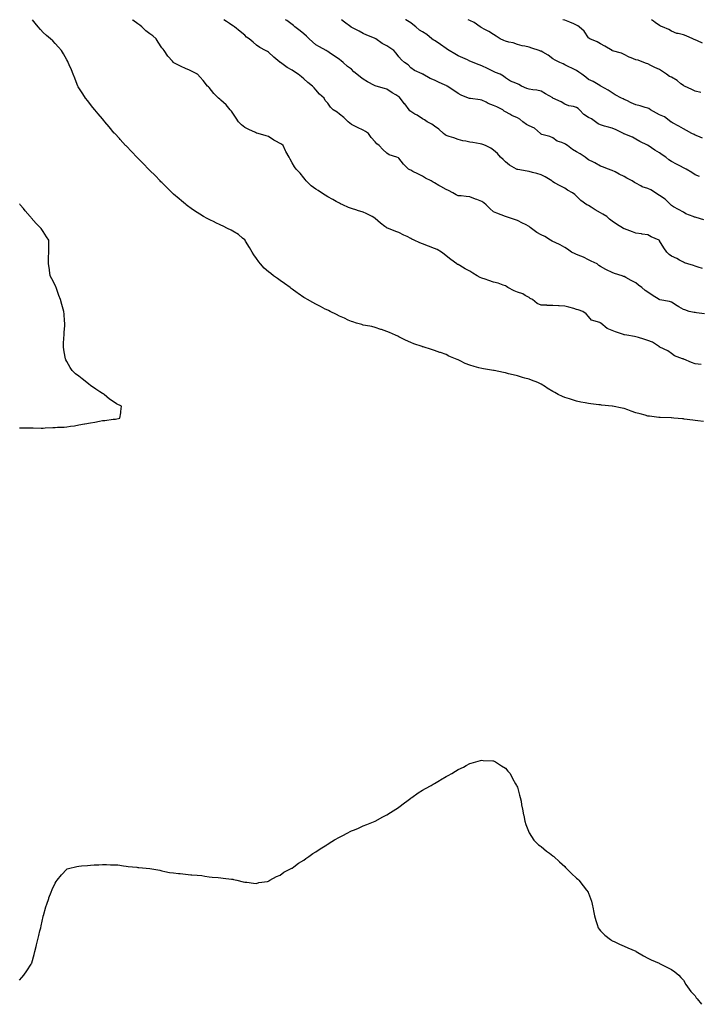
# Model space of a CAD drawing. Units: inches. Extents: x 1008083 to 1010723, y 7313738 to 7316378.
# Drawn here: x 1008598 to 1009172, y 7315547 to 7316378 of the extents above; entities that cross this region are included whole.
import ezdxf

# ---------------------------------------------------------------- set-up
doc = ezdxf.new("R2010")
doc.units = ezdxf.units.IN
doc.header["$MEASUREMENT"] = 0
doc.layers.add('Contour_10087313', color=7, linetype='Continuous', true_color=0x3e97bd)

msp = doc.modelspace()

# ---------------------------------------------------------------- linework, layer by layer
at = {"layer": 'Contour_10087313'}
for points in [[(1009175.09, 7316038.96, 3208), (1009170.4, 7316039.57, 3208), (1009168.05, 7316039.84, 3208), (1009166.17, 7316040.05, 3208), (1009158.87, 7316041.09, 3208), (1009158.05, 7316041.2, 3208), (1009157.37, 7316041.24, 3208), (1009149.99, 7316041.92, 3208), (1009148.2, 7316042.07, 3208), (1009148.05, 7316042.09, 3208), (1009147.86, 7316042.11, 3208), (1009138.53, 7316042.4, 3208), (1009138.05, 7316042.43, 3208), (1009137.44, 7316042.52, 3208), (1009129.51, 7316043.38, 3208), (1009128.05, 7316043.61, 3208), (1009125.71, 7316044.27, 3208), (1009121.55, 7316045.42, 3208), (1009118.05, 7316046.41, 3208), (1009113.95, 7316047.82, 3208), (1009111.15, 7316048.82, 3208), (1009108.05, 7316049.91, 3208), (1009106.41, 7316050.28, 3208), (1009098.28, 7316051.92, 3208), (1009098.09, 7316051.95, 3208), (1009098, 7316051.96, 3208), (1009089.04, 7316052.9, 3208), (1009088.05, 7316053.02, 3208), (1009086.78, 7316053.19, 3208), (1009080.04, 7316053.91, 3208), (1009078.05, 7316054.19, 3208), (1009075.18, 7316054.79, 3208), (1009071.58, 7316055.45, 3208), (1009068.05, 7316056.23, 3208), (1009063.57, 7316057.44, 3208), (1009061.98, 7316057.99, 3208), (1009058.05, 7316059.18, 3208), (1009056.12, 7316059.99, 3208), (1009052.47, 7316061.92, 3208), (1009049.56, 7316063.44, 3208), (1009048.05, 7316064.35, 3208), (1009043.32, 7316067.19, 3208), (1009041.83, 7316068.14, 3208), (1009038.05, 7316070.51, 3208), (1009037.1, 7316070.98, 3208), (1009035.18, 7316071.92, 3208), (1009030.02, 7316073.89, 3208), (1009028.05, 7316074.6, 3208), (1009024.28, 7316075.69, 3208), (1009022.36, 7316076.23, 3208), (1009018.05, 7316077.52, 3208), (1009014.45, 7316078.32, 3208), (1009010.66, 7316079.32, 3208), (1009008.05, 7316079.93, 3208), (1009006.36, 7316080.24, 3208), (1008998.39, 7316081.92, 3208), (1008998.1, 7316081.97, 3208), (1008998.05, 7316081.98, 3208), (1008997.97, 7316081.99, 3208), (1008989.51, 7316083.39, 3208), (1008988.05, 7316083.67, 3208), (1008985.62, 7316084.35, 3208), (1008981.49, 7316085.36, 3208), (1008978.05, 7316086.43, 3208), (1008974.13, 7316088.01, 3208), (1008969.89, 7316090.08, 3208), (1008968.05, 7316090.91, 3208), (1008967.33, 7316091.19, 3208), (1008965.79, 7316091.92, 3208), (1008960.38, 7316094.26, 3208), (1008958.05, 7316095.45, 3208), (1008953.22, 7316097.09, 3208), (1008952.65, 7316097.32, 3208), (1008948.05, 7316099.03, 3208), (1008945.75, 7316099.62, 3208), (1008938.57, 7316101.92, 3208), (1008938.18, 7316102.04, 3208), (1008938.05, 7316102.09, 3208), (1008937.78, 7316102.19, 3208), (1008930.72, 7316104.58, 3208), (1008928.05, 7316105.65, 3208), (1008923.75, 7316107.62, 3208), (1008920.86, 7316109.1, 3208), (1008918.05, 7316110.49, 3208), (1008917.09, 7316110.97, 3208), (1008915.24, 7316111.92, 3208), (1008910.19, 7316114.06, 3208), (1008908.05, 7316115.03, 3208), (1008903.38, 7316116.58, 3208), (1008902.87, 7316116.75, 3208), (1008898.05, 7316118.37, 3208), (1008895.16, 7316119.03, 3208), (1008889.97, 7316119.99, 3208), (1008888.05, 7316120.4, 3208), (1008886.89, 7316120.76, 3208), (1008882.48, 7316121.92, 3208), (1008879.14, 7316123.01, 3208), (1008878.05, 7316123.31, 3208), (1008875.34, 7316124.63, 3208), (1008872.34, 7316126.21, 3208), (1008868.05, 7316128, 3208), (1008865.53, 7316129.4, 3208), (1008860.14, 7316131.92, 3208), (1008858.73, 7316132.6, 3208), (1008858.05, 7316132.86, 3208), (1008856.07, 7316133.9, 3208), (1008852.11, 7316135.99, 3208), (1008848.05, 7316138.11, 3208), (1008845.51, 7316139.38, 3208), (1008841.13, 7316141.92, 3208), (1008839.17, 7316143.05, 3208), (1008838.05, 7316143.75, 3208), (1008833.13, 7316147, 3208), (1008832.45, 7316147.52, 3208), (1008828.05, 7316150.78, 3208), (1008827.36, 7316151.22, 3208), (1008826.36, 7316151.92, 3208), (1008821.53, 7316155.39, 3208), (1008818.05, 7316157.84, 3208), (1008815.66, 7316159.53, 3208), (1008812.47, 7316161.92, 3208), (1008809.97, 7316163.84, 3208), (1008808.05, 7316165.4, 3208), (1008804.58, 7316168.46, 3208), (1008801.49, 7316171.92, 3208), (1008799.93, 7316173.81, 3208), (1008798.05, 7316176.52, 3208), (1008795.78, 7316179.65, 3208), (1008794.43, 7316181.92, 3208), (1008792.03, 7316185.9, 3208), (1008788.87, 7316191.1, 3208), (1008788.37, 7316191.92, 3208), (1008788.23, 7316192.1, 3208), (1008788.05, 7316192.26, 3208), (1008786.17, 7316193.8, 3208), (1008782.78, 7316196.65, 3208), (1008778.05, 7316199.62, 3208), (1008776.59, 7316200.46, 3208), (1008773.62, 7316201.92, 3208), (1008769.9, 7316203.77, 3208), (1008768.05, 7316204.59, 3208), (1008763.09, 7316206.96, 3208), (1008762.92, 7316207.04, 3208), (1008758.05, 7316209.44, 3208), (1008756.35, 7316210.23, 3208), (1008753.29, 7316211.92, 3208), (1008750.11, 7316213.98, 3208), (1008748.05, 7316215.41, 3208), (1008744.12, 7316218, 3208), (1008738.73, 7316221.92, 3208), (1008738.36, 7316222.23, 3208), (1008738.05, 7316222.47, 3208), (1008734.84, 7316225.13, 3208), (1008732.88, 7316226.75, 3208), (1008728.05, 7316230.82, 3208), (1008727.49, 7316231.36, 3208), (1008726.9, 7316231.92, 3208), (1008722.46, 7316236.33, 3208), (1008718.05, 7316240.55, 3208), (1008717.39, 7316241.26, 3208), (1008716.74, 7316241.92, 3208), (1008712.54, 7316246.41, 3208), (1008708.05, 7316250.82, 3208), (1008707.51, 7316251.38, 3208), (1008706.96, 7316251.92, 3208), (1008702.64, 7316256.51, 3208), (1008698.05, 7316261.05, 3208), (1008697.61, 7316261.48, 3208), (1008697.15, 7316261.92, 3208), (1008692.75, 7316266.62, 3208), (1008688.05, 7316271.45, 3208), (1008687.59, 7316271.92, 3208), (1008683.02, 7316276.89, 3208), (1008682.34, 7316277.63, 3208), (1008678.44, 7316281.92, 3208), (1008678.26, 7316282.13, 3208), (1008678.05, 7316282.37, 3208), (1008673.71, 7316287.59, 3208), (1008670.17, 7316291.92, 3208), (1008669.18, 7316293.05, 3208), (1008668.05, 7316294.41, 3208), (1008664.57, 7316298.44, 3208), (1008661.59, 7316301.92, 3208), (1008660.03, 7316303.9, 3208), (1008658.05, 7316306.38, 3208), (1008655.65, 7316309.51, 3208), (1008653.76, 7316311.92, 3208), (1008651.49, 7316315.36, 3208), (1008648.05, 7316320.41, 3208), (1008647.52, 7316321.39, 3208), (1008647.23, 7316321.92, 3208), (1008646.71, 7316323.26, 3208), (1008644.71, 7316328.58, 3208), (1008643.31, 7316331.92, 3208), (1008641.86, 7316335.73, 3208), (1008640.08, 7316339.89, 3208), (1008639.25, 7316341.92, 3208), (1008638.82, 7316342.69, 3208), (1008638.05, 7316344.04, 3208), (1008635.29, 7316349.15, 3208), (1008633.48, 7316351.92, 3208), (1008630.95, 7316354.82, 3208), (1008628.05, 7316358.03, 3208), (1008626.16, 7316360.03, 3208), (1008624.24, 7316361.92, 3208), (1008620.88, 7316364.75, 3208), (1008618.05, 7316367.23, 3208), (1008615.72, 7316369.59, 3208), (1008613.87, 7316371.92, 3208), (1008611.2, 7316375.07, 3208), (1008609.15, 7316378, 3208)], [(1009172.95, 7316087.01, 3207), (1009168.05, 7316087.69, 3207), (1009164.92, 7316088.79, 3207), (1009158.4, 7316091.57, 3207), (1009158.05, 7316091.71, 3207), (1009157.89, 7316091.76, 3207), (1009157.27, 7316091.92, 3207), (1009150.47, 7316094.34, 3207), (1009148.05, 7316096.25, 3207), (1009144.88, 7316098.74, 3207), (1009138.31, 7316101.65, 3207), (1009138.05, 7316101.8, 3207), (1009137.98, 7316101.85, 3207), (1009137.88, 7316101.92, 3207), (1009132.11, 7316105.99, 3207), (1009128.05, 7316107.47, 3207), (1009124.71, 7316108.58, 3207), (1009120.1, 7316109.87, 3207), (1009118.05, 7316110.5, 3207), (1009116.85, 7316110.71, 3207), (1009110.28, 7316111.92, 3207), (1009108.29, 7316112.16, 3207), (1009108.05, 7316112.22, 3207), (1009107.58, 7316112.39, 3207), (1009100.86, 7316114.73, 3207), (1009098.05, 7316115.79, 3207), (1009093.67, 7316117.54, 3207), (1009088.45, 7316121.92, 3207), (1009088.23, 7316122.1, 3207), (1009088.05, 7316122.17, 3207), (1009087.54, 7316122.43, 3207), (1009080.6, 7316124.47, 3207), (1009078.05, 7316127.49, 3207), (1009076.05, 7316129.92, 3207), (1009073.37, 7316131.92, 3207), (1009069.2, 7316133.08, 3207), (1009068.05, 7316133.59, 3207), (1009065.73, 7316134.25, 3207), (1009061.59, 7316135.47, 3207), (1009058.05, 7316136.42, 3207), (1009053.29, 7316136.68, 3207), (1009052.76, 7316136.63, 3207), (1009048.05, 7316136.98, 3207), (1009043.11, 7316136.98, 3207), (1009042.92, 7316137.05, 3207), (1009038.05, 7316137.08, 3207), (1009034.64, 7316138.51, 3207), (1009030.83, 7316141.92, 3207), (1009028.95, 7316142.82, 3207), (1009028.05, 7316143.5, 3207), (1009024.64, 7316145.33, 3207), (1009022.73, 7316146.6, 3207), (1009018.05, 7316148.03, 3207), (1009015.46, 7316149.34, 3207), (1009010.03, 7316151.92, 3207), (1009008.95, 7316152.82, 3207), (1009008.05, 7316153.36, 3207), (1009005.96, 7316154.01, 3207), (1009001.89, 7316155.75, 3207), (1008998.05, 7316156.61, 3207), (1008994.04, 7316157.9, 3207), (1008990.99, 7316158.99, 3207), (1008988.05, 7316159.99, 3207), (1008986.62, 7316160.49, 3207), (1008984.16, 7316161.92, 3207), (1008980.39, 7316164.26, 3207), (1008978.05, 7316165.75, 3207), (1008973.9, 7316167.76, 3207), (1008969.42, 7316170.55, 3207), (1008968.05, 7316171.35, 3207), (1008967.66, 7316171.53, 3207), (1008967.07, 7316171.92, 3207), (1008961.8, 7316175.67, 3207), (1008958.05, 7316178.83, 3207), (1008956.27, 7316180.15, 3207), (1008953.94, 7316181.92, 3207), (1008950.33, 7316184.19, 3207), (1008948.05, 7316185.09, 3207), (1008943.06, 7316186.93, 3207), (1008943.02, 7316186.95, 3207), (1008938.05, 7316188.8, 3207), (1008935.79, 7316189.66, 3207), (1008931.04, 7316191.92, 3207), (1008928.99, 7316192.85, 3207), (1008928.05, 7316193.45, 3207), (1008925, 7316194.97, 3207), (1008922.42, 7316196.3, 3207), (1008918.05, 7316198.33, 3207), (1008915.47, 7316199.34, 3207), (1008909.22, 7316201.92, 3207), (1008908.34, 7316202.21, 3207), (1008908.05, 7316202.37, 3207), (1008906.34, 7316203.63, 3207), (1008902.48, 7316206.35, 3207), (1008898.05, 7316210.37, 3207), (1008897.11, 7316210.98, 3207), (1008895.7, 7316211.92, 3207), (1008890.59, 7316214.46, 3207), (1008888.05, 7316215.57, 3207), (1008883.26, 7316217.13, 3207), (1008882.7, 7316217.27, 3207), (1008878.05, 7316218.6, 3207), (1008875.68, 7316219.55, 3207), (1008870.86, 7316221.92, 3207), (1008868.9, 7316222.77, 3207), (1008868.05, 7316223.26, 3207), (1008865.26, 7316224.72, 3207), (1008862.31, 7316226.18, 3207), (1008858.05, 7316228.6, 3207), (1008856.02, 7316229.88, 3207), (1008852.94, 7316231.92, 3207), (1008849.92, 7316233.8, 3207), (1008848.05, 7316234.99, 3207), (1008844.01, 7316237.88, 3207), (1008839.95, 7316241.92, 3207), (1008839.18, 7316243.05, 3207), (1008838.05, 7316244.61, 3207), (1008834.76, 7316248.63, 3207), (1008831.6, 7316251.92, 3207), (1008830.04, 7316253.92, 3207), (1008828.05, 7316257.32, 3207), (1008826.48, 7316260.34, 3207), (1008825.47, 7316261.92, 3207), (1008822.85, 7316266.72, 3207), (1008822.54, 7316267.43, 3207), (1008820.37, 7316271.92, 3207), (1008819.19, 7316273.07, 3207), (1008818.05, 7316273.59, 3207), (1008814.39, 7316275.58, 3207), (1008812.6, 7316276.47, 3207), (1008808.05, 7316279.46, 3207), (1008806.14, 7316280.01, 3207), (1008799.41, 7316281.92, 3207), (1008798.34, 7316282.21, 3207), (1008798.05, 7316282.32, 3207), (1008797.28, 7316282.69, 3207), (1008791.56, 7316285.43, 3207), (1008788.05, 7316287.12, 3207), (1008785.37, 7316289.24, 3207), (1008782.72, 7316291.92, 3207), (1008780.94, 7316294.81, 3207), (1008778.05, 7316299.01, 3207), (1008776.85, 7316300.71, 3207), (1008775.93, 7316301.92, 3207), (1008772.3, 7316306.17, 3207), (1008768.05, 7316310.07, 3207), (1008767.07, 7316310.94, 3207), (1008765.93, 7316311.92, 3207), (1008761.93, 7316315.79, 3207), (1008758.05, 7316320.67, 3207), (1008757.42, 7316321.29, 3207), (1008756.76, 7316321.92, 3207), (1008752.91, 7316326.78, 3207), (1008750.55, 7316329.42, 3207), (1008748.32, 7316331.92, 3207), (1008748.17, 7316332.03, 3207), (1008748.05, 7316332.14, 3207), (1008747.62, 7316332.35, 3207), (1008741.59, 7316335.46, 3207), (1008738.05, 7316336.91, 3207), (1008734.53, 7316338.4, 3207), (1008728.31, 7316341.66, 3207), (1008728.05, 7316341.79, 3207), (1008727.98, 7316341.85, 3207), (1008727.91, 7316341.92, 3207), (1008727.05, 7316342.92, 3207), (1008723.29, 7316347.16, 3207), (1008720.04, 7316351.92, 3207), (1008719.17, 7316353.04, 3207), (1008718.05, 7316354.37, 3207), (1008715.06, 7316358.94, 3207), (1008713.28, 7316361.92, 3207), (1008710.6, 7316364.47, 3207), (1008708.05, 7316366.2, 3207), (1008704.77, 7316368.64, 3207), (1008701.29, 7316371.92, 3207), (1008699.52, 7316373.4, 3207), (1008698.05, 7316374.49, 3207), (1008693.79, 7316377.66, 3207), (1008693.34, 7316378, 3207)], [(1009175.97, 7316129.84, 3206), (1009169.2, 7316130.77, 3206), (1009168.05, 7316130.94, 3206), (1009167.21, 7316131.08, 3206), (1009163.01, 7316131.92, 3206), (1009159.24, 7316133.11, 3206), (1009158.05, 7316133.53, 3206), (1009154.2, 7316135.77, 3206), (1009152.72, 7316136.59, 3206), (1009148.05, 7316139.66, 3206), (1009146.35, 7316140.22, 3206), (1009138.21, 7316141.77, 3206), (1009138.05, 7316141.81, 3206), (1009137.96, 7316141.83, 3206), (1009137.75, 7316141.92, 3206), (1009131.84, 7316145.7, 3206), (1009128.05, 7316148.09, 3206), (1009125.77, 7316149.65, 3206), (1009123.09, 7316151.92, 3206), (1009120.25, 7316154.12, 3206), (1009118.05, 7316156, 3206), (1009114.08, 7316157.94, 3206), (1009109.49, 7316160.48, 3206), (1009108.05, 7316161.25, 3206), (1009107.54, 7316161.42, 3206), (1009106.41, 7316161.92, 3206), (1009099.98, 7316163.85, 3206), (1009098.05, 7316164.73, 3206), (1009093.12, 7316166.99, 3206), (1009092.77, 7316167.21, 3206), (1009088.05, 7316169.82, 3206), (1009086.83, 7316170.7, 3206), (1009085.23, 7316171.92, 3206), (1009080.33, 7316174.2, 3206), (1009078.05, 7316175.5, 3206), (1009073.76, 7316177.64, 3206), (1009071.46, 7316178.51, 3206), (1009068.05, 7316179.96, 3206), (1009066.73, 7316180.6, 3206), (1009063.81, 7316181.92, 3206), (1009060.43, 7316184.31, 3206), (1009058.05, 7316185.7, 3206), (1009054.25, 7316188.12, 3206), (1009050.06, 7316189.91, 3206), (1009048.05, 7316190.9, 3206), (1009047.31, 7316191.18, 3206), (1009046.03, 7316191.92, 3206), (1009041.09, 7316194.96, 3206), (1009038.05, 7316196.55, 3206), (1009034.51, 7316198.38, 3206), (1009029.91, 7316201.92, 3206), (1009028.89, 7316202.76, 3206), (1009028.05, 7316203.54, 3206), (1009024.86, 7316205.11, 3206), (1009022.42, 7316206.29, 3206), (1009018.05, 7316208.6, 3206), (1009015.52, 7316209.4, 3206), (1009008.05, 7316211.92, 3206), (1009000.82, 7316214.69, 3206), (1008998.05, 7316215.94, 3206), (1008994.95, 7316218.82, 3206), (1008991.85, 7316221.92, 3206), (1008989.64, 7316223.51, 3206), (1008988.05, 7316224.49, 3206), (1008983.79, 7316226.18, 3206), (1008982.72, 7316226.58, 3206), (1008978.05, 7316228.55, 3206), (1008974.86, 7316228.73, 3206), (1008970.69, 7316229.29, 3206), (1008968.05, 7316229.45, 3206), (1008966.33, 7316230.21, 3206), (1008963.49, 7316231.92, 3206), (1008959.91, 7316233.78, 3206), (1008958.05, 7316234.64, 3206), (1008953.37, 7316237.24, 3206), (1008951.87, 7316238.1, 3206), (1008948.05, 7316240.27, 3206), (1008947.01, 7316240.89, 3206), (1008945.42, 7316241.92, 3206), (1008940.51, 7316244.38, 3206), (1008938.05, 7316245.87, 3206), (1008934.16, 7316248.04, 3206), (1008929.99, 7316249.98, 3206), (1008928.05, 7316250.94, 3206), (1008927.34, 7316251.21, 3206), (1008926.24, 7316251.92, 3206), (1008922.13, 7316256, 3206), (1008918.05, 7316261.31, 3206), (1008917.66, 7316261.52, 3206), (1008916.43, 7316261.92, 3206), (1008909.97, 7316263.85, 3206), (1008908.05, 7316265.27, 3206), (1008904.65, 7316268.52, 3206), (1008901.5, 7316271.92, 3206), (1008899.51, 7316273.37, 3206), (1008898.05, 7316274.96, 3206), (1008894.83, 7316278.7, 3206), (1008892.42, 7316281.92, 3206), (1008889.87, 7316283.74, 3206), (1008888.05, 7316284.73, 3206), (1008883.22, 7316287.09, 3206), (1008882.56, 7316287.41, 3206), (1008878.05, 7316289.62, 3206), (1008876.79, 7316290.66, 3206), (1008875.24, 7316291.92, 3206), (1008871.55, 7316295.41, 3206), (1008868.05, 7316298.41, 3206), (1008866, 7316299.86, 3206), (1008862.63, 7316301.92, 3206), (1008860.33, 7316304.2, 3206), (1008858.05, 7316307.54, 3206), (1008856.04, 7316309.91, 3206), (1008855.08, 7316311.92, 3206), (1008851.16, 7316315.03, 3206), (1008848.05, 7316318.8, 3206), (1008846.55, 7316320.42, 3206), (1008845.26, 7316321.92, 3206), (1008841.27, 7316325.15, 3206), (1008838.05, 7316328.17, 3206), (1008835.83, 7316329.71, 3206), (1008833.12, 7316331.92, 3206), (1008830.14, 7316334.01, 3206), (1008828.05, 7316335.47, 3206), (1008823.84, 7316337.71, 3206), (1008818.13, 7316341.92, 3206), (1008818.08, 7316341.95, 3206), (1008818.05, 7316341.98, 3206), (1008817.68, 7316342.29, 3206), (1008812.56, 7316346.44, 3206), (1008808.05, 7316350.67, 3206), (1008807.2, 7316351.07, 3206), (1008805.73, 7316351.92, 3206), (1008800.76, 7316354.63, 3206), (1008798.05, 7316356.52, 3206), (1008795.2, 7316359.07, 3206), (1008791.93, 7316361.92, 3206), (1008789.52, 7316363.39, 3206), (1008788.05, 7316364.81, 3206), (1008784.16, 7316368.04, 3206), (1008779.4, 7316371.92, 3206), (1008778.57, 7316372.44, 3206), (1008778.05, 7316372.91, 3206), (1008775.1, 7316374.87, 3206), (1008772.6, 7316376.47, 3206), (1008770.57, 7316378, 3206)], [(1009174.21, 7316168.09, 3205), (1009170.65, 7316169.33, 3205), (1009168.05, 7316170.05, 3205), (1009166.7, 7316170.58, 3205), (1009161.74, 7316171.92, 3205), (1009158.97, 7316172.84, 3205), (1009158.05, 7316173.32, 3205), (1009154.94, 7316175.03, 3205), (1009152.55, 7316176.42, 3205), (1009148.05, 7316178.57, 3205), (1009146.15, 7316180.02, 3205), (1009144.14, 7316181.92, 3205), (1009141.71, 7316185.58, 3205), (1009138.05, 7316191.51, 3205), (1009137.84, 7316191.71, 3205), (1009137.52, 7316191.92, 3205), (1009130.93, 7316194.8, 3205), (1009128.05, 7316196.38, 3205), (1009123.29, 7316197.16, 3205), (1009122.77, 7316197.2, 3205), (1009118.05, 7316197.88, 3205), (1009115.04, 7316198.91, 3205), (1009108.43, 7316201.53, 3205), (1009108.05, 7316201.68, 3205), (1009107.88, 7316201.76, 3205), (1009107.55, 7316201.92, 3205), (1009101.67, 7316205.54, 3205), (1009098.05, 7316208.05, 3205), (1009095.87, 7316209.74, 3205), (1009093.57, 7316211.92, 3205), (1009090.08, 7316213.95, 3205), (1009088.05, 7316214.97, 3205), (1009083.64, 7316217.51, 3205), (1009080.23, 7316219.74, 3205), (1009078.05, 7316221.13, 3205), (1009077.57, 7316221.45, 3205), (1009076.74, 7316221.92, 3205), (1009071.63, 7316225.51, 3205), (1009068.05, 7316229.21, 3205), (1009066.59, 7316230.46, 3205), (1009064.6, 7316231.92, 3205), (1009060.42, 7316234.29, 3205), (1009058.05, 7316235.79, 3205), (1009054.1, 7316237.97, 3205), (1009049.51, 7316240.46, 3205), (1009048.05, 7316241.26, 3205), (1009047.64, 7316241.51, 3205), (1009047.07, 7316241.92, 3205), (1009041.45, 7316245.32, 3205), (1009038.05, 7316247.02, 3205), (1009034.38, 7316248.25, 3205), (1009030.88, 7316249.08, 3205), (1009028.05, 7316249.9, 3205), (1009026.29, 7316250.16, 3205), (1009018.36, 7316251.61, 3205), (1009018.05, 7316251.66, 3205), (1009017.84, 7316251.71, 3205), (1009017.31, 7316251.92, 3205), (1009011.48, 7316255.35, 3205), (1009008.05, 7316257.98, 3205), (1009006.05, 7316259.92, 3205), (1009003.9, 7316261.92, 3205), (1009001.24, 7316265.11, 3205), (1008998.05, 7316268.03, 3205), (1008995.67, 7316269.54, 3205), (1008991.21, 7316271.92, 3205), (1008988.87, 7316272.74, 3205), (1008988.05, 7316273.1, 3205), (1008986.68, 7316273.28, 3205), (1008980.47, 7316274.34, 3205), (1008978.05, 7316274.66, 3205), (1008974.54, 7316275.43, 3205), (1008972.04, 7316275.91, 3205), (1008968.05, 7316276.84, 3205), (1008964.39, 7316278.26, 3205), (1008960.49, 7316279.48, 3205), (1008958.05, 7316280.33, 3205), (1008957.09, 7316280.96, 3205), (1008955.82, 7316281.92, 3205), (1008951.81, 7316285.68, 3205), (1008948.05, 7316288.22, 3205), (1008945.85, 7316289.73, 3205), (1008942.05, 7316291.92, 3205), (1008939.71, 7316293.58, 3205), (1008938.05, 7316294.49, 3205), (1008933.47, 7316297.34, 3205), (1008931.58, 7316298.4, 3205), (1008928.05, 7316300.43, 3205), (1008927.28, 7316301.15, 3205), (1008926.71, 7316301.92, 3205), (1008923.04, 7316306.91, 3205), (1008922.97, 7316307, 3205), (1008919.24, 7316311.92, 3205), (1008918.63, 7316312.5, 3205), (1008918.05, 7316312.94, 3205), (1008915.4, 7316314.56, 3205), (1008912.43, 7316316.3, 3205), (1008908.05, 7316319.46, 3205), (1008906.1, 7316319.97, 3205), (1008899.06, 7316321.92, 3205), (1008898.24, 7316322.11, 3205), (1008898.05, 7316322.16, 3205), (1008897.5, 7316322.46, 3205), (1008891.67, 7316325.54, 3205), (1008888.05, 7316327.7, 3205), (1008885.61, 7316329.48, 3205), (1008882.72, 7316331.92, 3205), (1008880.16, 7316334.02, 3205), (1008878.05, 7316336.13, 3205), (1008874.76, 7316338.63, 3205), (1008871.07, 7316341.92, 3205), (1008869.45, 7316343.32, 3205), (1008868.05, 7316344.46, 3205), (1008863.62, 7316347.49, 3205), (1008860.51, 7316349.46, 3205), (1008858.05, 7316351.05, 3205), (1008857.55, 7316351.43, 3205), (1008856.83, 7316351.92, 3205), (1008851.23, 7316355.1, 3205), (1008848.05, 7316356.92, 3205), (1008845.35, 7316359.23, 3205), (1008842.32, 7316361.92, 3205), (1008840.19, 7316364.05, 3205), (1008838.05, 7316366.16, 3205), (1008834.87, 7316368.73, 3205), (1008830.4, 7316371.92, 3205), (1008829.09, 7316372.96, 3205), (1008828.05, 7316373.84, 3205), (1008823.54, 7316377.41, 3205), (1008822.5, 7316378, 3205)], [(1009175.27, 7316209.14, 3204), (1009168.95, 7316211.02, 3204), (1009168.05, 7316211.3, 3204), (1009167.6, 7316211.47, 3204), (1009166.21, 7316211.92, 3204), (1009160.28, 7316214.15, 3204), (1009158.05, 7316215.49, 3204), (1009154.09, 7316217.96, 3204), (1009149.72, 7316220.25, 3204), (1009148.05, 7316221.17, 3204), (1009147.7, 7316221.56, 3204), (1009147.42, 7316221.92, 3204), (1009142.82, 7316226.69, 3204), (1009138.05, 7316229.78, 3204), (1009136.57, 7316230.44, 3204), (1009134.44, 7316231.92, 3204), (1009130.64, 7316234.51, 3204), (1009128.05, 7316235.57, 3204), (1009123.25, 7316237.12, 3204), (1009122.14, 7316237.82, 3204), (1009118.05, 7316239.99, 3204), (1009116.84, 7316240.71, 3204), (1009114.94, 7316241.92, 3204), (1009110.31, 7316244.18, 3204), (1009108.05, 7316245.74, 3204), (1009103.9, 7316247.76, 3204), (1009100.42, 7316249.55, 3204), (1009098.05, 7316250.74, 3204), (1009097.21, 7316251.08, 3204), (1009094.86, 7316251.92, 3204), (1009089.98, 7316253.86, 3204), (1009088.05, 7316254.55, 3204), (1009083.37, 7316257.24, 3204), (1009082.2, 7316257.77, 3204), (1009078.05, 7316259.8, 3204), (1009076.86, 7316260.73, 3204), (1009075.33, 7316261.92, 3204), (1009070.97, 7316264.84, 3204), (1009068.05, 7316266.45, 3204), (1009064.51, 7316268.38, 3204), (1009060.31, 7316271.92, 3204), (1009058.96, 7316272.83, 3204), (1009058.05, 7316273.21, 3204), (1009055.69, 7316274.29, 3204), (1009051.76, 7316275.63, 3204), (1009048.05, 7316278.2, 3204), (1009045.54, 7316279.41, 3204), (1009038.71, 7316281.25, 3204), (1009038.05, 7316281.5, 3204), (1009037.77, 7316281.64, 3204), (1009037.44, 7316281.92, 3204), (1009032.53, 7316286.4, 3204), (1009028.05, 7316288.36, 3204), (1009025.76, 7316289.63, 3204), (1009022.53, 7316291.92, 3204), (1009020.16, 7316294.03, 3204), (1009018.05, 7316295.25, 3204), (1009013.42, 7316297.3, 3204), (1009011.74, 7316298.23, 3204), (1009008.05, 7316300.13, 3204), (1009007, 7316300.86, 3204), (1009005.82, 7316301.92, 3204), (1009000.65, 7316304.51, 3204), (1008998.05, 7316305.48, 3204), (1008993.43, 7316307.3, 3204), (1008991.61, 7316308.35, 3204), (1008988.05, 7316310.2, 3204), (1008986.54, 7316310.41, 3204), (1008978.52, 7316311.45, 3204), (1008978.05, 7316311.51, 3204), (1008977.73, 7316311.59, 3204), (1008976.82, 7316311.92, 3204), (1008970.51, 7316314.38, 3204), (1008968.05, 7316315.66, 3204), (1008964.48, 7316318.35, 3204), (1008958.91, 7316321.92, 3204), (1008958.38, 7316322.25, 3204), (1008958.05, 7316322.43, 3204), (1008957.13, 7316322.84, 3204), (1008951.52, 7316325.38, 3204), (1008948.05, 7316326.86, 3204), (1008944.57, 7316328.44, 3204), (1008938.3, 7316331.92, 3204), (1008938.05, 7316332.09, 3204), (1008937.7, 7316332.27, 3204), (1008931.34, 7316335.21, 3204), (1008928.05, 7316337.49, 3204), (1008925.92, 7316339.79, 3204), (1008922.85, 7316341.92, 3204), (1008920.36, 7316344.23, 3204), (1008918.05, 7316346.78, 3204), (1008915.75, 7316349.62, 3204), (1008913.71, 7316351.92, 3204), (1008910.45, 7316354.33, 3204), (1008908.05, 7316355.97, 3204), (1008904.12, 7316358, 3204), (1008898.55, 7316361.92, 3204), (1008898.24, 7316362.11, 3204), (1008898.05, 7316362.23, 3204), (1008897.51, 7316362.45, 3204), (1008891.17, 7316365.05, 3204), (1008888.05, 7316366.45, 3204), (1008884.57, 7316368.45, 3204), (1008878.52, 7316371.46, 3204), (1008878.05, 7316371.7, 3204), (1008877.91, 7316371.78, 3204), (1008877.7, 7316371.92, 3204), (1008872.14, 7316376.01, 3204), (1008869.83, 7316378, 3204)], [(1009171.76, 7316245.63, 3203), (1009168.05, 7316246.98, 3203), (1009165.3, 7316249.17, 3203), (1009160.41, 7316251.92, 3203), (1009158.76, 7316252.64, 3203), (1009158.05, 7316253.05, 3203), (1009155.56, 7316254.41, 3203), (1009152.37, 7316256.24, 3203), (1009148.05, 7316258.34, 3203), (1009145.86, 7316259.73, 3203), (1009143.2, 7316261.92, 3203), (1009140.16, 7316264.03, 3203), (1009138.05, 7316265.67, 3203), (1009134.04, 7316267.91, 3203), (1009128.29, 7316271.92, 3203), (1009128.15, 7316272.01, 3203), (1009128.05, 7316272.08, 3203), (1009127.72, 7316272.25, 3203), (1009121.43, 7316275.3, 3203), (1009118.05, 7316277.33, 3203), (1009115.14, 7316279.01, 3203), (1009108.6, 7316281.38, 3203), (1009108.05, 7316281.61, 3203), (1009107.84, 7316281.71, 3203), (1009107.52, 7316281.92, 3203), (1009101.33, 7316285.2, 3203), (1009098.05, 7316286.62, 3203), (1009093.7, 7316287.57, 3203), (1009091.67, 7316288.3, 3203), (1009088.05, 7316289.3, 3203), (1009086.3, 7316290.17, 3203), (1009084.07, 7316291.92, 3203), (1009080.47, 7316294.35, 3203), (1009078.05, 7316295.62, 3203), (1009074.08, 7316297.95, 3203), (1009070.48, 7316301.92, 3203), (1009069.22, 7316303.09, 3203), (1009068.05, 7316303.83, 3203), (1009065.34, 7316304.63, 3203), (1009061.55, 7316305.42, 3203), (1009058.05, 7316306.72, 3203), (1009054.86, 7316308.73, 3203), (1009048.1, 7316311.92, 3203), (1009048.07, 7316311.93, 3203), (1009048.05, 7316311.94, 3203), (1009048, 7316311.97, 3203), (1009041.66, 7316315.53, 3203), (1009038.05, 7316317.69, 3203), (1009034.55, 7316318.42, 3203), (1009031.19, 7316318.78, 3203), (1009028.05, 7316319.33, 3203), (1009026.11, 7316319.98, 3203), (1009021.54, 7316321.92, 3203), (1009019.34, 7316323.21, 3203), (1009018.05, 7316323.75, 3203), (1009014.63, 7316325.34, 3203), (1009012.32, 7316326.19, 3203), (1009008.05, 7316329.05, 3203), (1009006.43, 7316330.3, 3203), (1009003.53, 7316331.92, 3203), (1008999.55, 7316333.43, 3203), (1008998.05, 7316334.18, 3203), (1008993.49, 7316336.49, 3203), (1008992.91, 7316336.78, 3203), (1008988.05, 7316339.18, 3203), (1008985.95, 7316339.82, 3203), (1008980.77, 7316341.92, 3203), (1008978.81, 7316342.68, 3203), (1008978.05, 7316343.11, 3203), (1008975.9, 7316344.07, 3203), (1008972.02, 7316345.89, 3203), (1008968.05, 7316347.55, 3203), (1008965.39, 7316349.26, 3203), (1008960.51, 7316351.92, 3203), (1008959.05, 7316352.92, 3203), (1008958.05, 7316353.6, 3203), (1008953.29, 7316357.16, 3203), (1008952.11, 7316357.85, 3203), (1008948.05, 7316360.39, 3203), (1008947.16, 7316361.03, 3203), (1008945.99, 7316361.92, 3203), (1008941.63, 7316365.5, 3203), (1008938.05, 7316367.67, 3203), (1008935.41, 7316369.28, 3203), (1008932.28, 7316371.92, 3203), (1008930, 7316373.87, 3203), (1008928.05, 7316375.49, 3203), (1008924.02, 7316377.89, 3203), (1008923.81, 7316378, 3203)], [(1009174.09, 7316277.96, 3202), (1009170.37, 7316279.6, 3202), (1009168.05, 7316280.6, 3202), (1009167.21, 7316281.08, 3202), (1009165.27, 7316281.92, 3202), (1009160.62, 7316284.48, 3202), (1009158.05, 7316285.89, 3202), (1009154.35, 7316288.22, 3202), (1009149.03, 7316290.95, 3202), (1009148.05, 7316291.48, 3202), (1009147.79, 7316291.66, 3202), (1009147.41, 7316291.92, 3202), (1009142.06, 7316295.93, 3202), (1009138.05, 7316297.76, 3202), (1009135.3, 7316299.17, 3202), (1009130.33, 7316301.92, 3202), (1009129.08, 7316302.95, 3202), (1009128.05, 7316303.39, 3202), (1009125.98, 7316303.99, 3202), (1009121.49, 7316305.36, 3202), (1009118.05, 7316306.3, 3202), (1009113.99, 7316307.86, 3202), (1009110.27, 7316309.7, 3202), (1009108.05, 7316310.7, 3202), (1009107.33, 7316311.19, 3202), (1009105.76, 7316311.92, 3202), (1009100.67, 7316314.54, 3202), (1009098.05, 7316316.43, 3202), (1009094.75, 7316318.62, 3202), (1009088.38, 7316321.92, 3202), (1009088.16, 7316322.03, 3202), (1009088.05, 7316322.12, 3202), (1009087.59, 7316322.37, 3202), (1009082.01, 7316325.87, 3202), (1009078.05, 7316327.55, 3202), (1009075.66, 7316329.53, 3202), (1009072.29, 7316331.92, 3202), (1009069.9, 7316333.76, 3202), (1009068.05, 7316335.09, 3202), (1009063.39, 7316337.26, 3202), (1009061.98, 7316337.99, 3202), (1009058.05, 7316339.95, 3202), (1009056.77, 7316340.64, 3202), (1009053.83, 7316341.92, 3202), (1009049.95, 7316343.82, 3202), (1009048.05, 7316344.95, 3202), (1009044.14, 7316348.02, 3202), (1009039.44, 7316350.53, 3202), (1009038.05, 7316351.35, 3202), (1009037.57, 7316351.44, 3202), (1009036.38, 7316351.92, 3202), (1009030.2, 7316354.06, 3202), (1009028.05, 7316354.69, 3202), (1009024.39, 7316355.58, 3202), (1009022.01, 7316355.88, 3202), (1009018.05, 7316357.18, 3202), (1009014.63, 7316358.5, 3202), (1009010.9, 7316359.07, 3202), (1009008.05, 7316359.85, 3202), (1009006.54, 7316360.4, 3202), (1009003.57, 7316361.92, 3202), (1009000.26, 7316364.12, 3202), (1008998.05, 7316365.48, 3202), (1008994.1, 7316367.98, 3202), (1008989.94, 7316370.03, 3202), (1008988.05, 7316371.04, 3202), (1008987.47, 7316371.35, 3202), (1008986.72, 7316371.92, 3202), (1008981.65, 7316375.52, 3202), (1008978.05, 7316377.18, 3202), (1008976.57, 7316378, 3202)], [(1009172.84, 7316316.71, 3201), (1009168.05, 7316317.77, 3201), (1009165.13, 7316319, 3201), (1009158.92, 7316321.92, 3201), (1009158.37, 7316322.25, 3201), (1009158.05, 7316322.38, 3201), (1009156.03, 7316323.94, 3201), (1009152.72, 7316326.59, 3201), (1009148.05, 7316329.42, 3201), (1009146.3, 7316330.17, 3201), (1009143.79, 7316331.92, 3201), (1009140.43, 7316334.3, 3201), (1009138.05, 7316336.03, 3201), (1009133.91, 7316337.78, 3201), (1009130.49, 7316339.48, 3201), (1009128.05, 7316340.63, 3201), (1009127.1, 7316340.97, 3201), (1009124.8, 7316341.92, 3201), (1009119.93, 7316343.8, 3201), (1009118.05, 7316344.24, 3201), (1009114.17, 7316345.8, 3201), (1009112.48, 7316346.35, 3201), (1009108.05, 7316348.65, 3201), (1009105.83, 7316349.7, 3201), (1009098.17, 7316351.8, 3201), (1009098.05, 7316351.84, 3201), (1009098, 7316351.87, 3201), (1009097.88, 7316351.92, 3201), (1009091.69, 7316355.56, 3201), (1009088.05, 7316357.7, 3201), (1009085.37, 7316359.24, 3201), (1009079.09, 7316361.92, 3201), (1009078.47, 7316362.34, 3201), (1009078.05, 7316362.81, 3201), (1009074.49, 7316368.36, 3201), (1009070.24, 7316371.92, 3201), (1009068.97, 7316372.84, 3201), (1009068.05, 7316373.33, 3201), (1009065.55, 7316374.42, 3201), (1009062.17, 7316376.04, 3201), (1009058.05, 7316377.61, 3201), (1009056.51, 7316378, 3201)], [(1009174.32, 7316358.18, 3200), (1009169.86, 7316360.11, 3200), (1009168.05, 7316360.95, 3200), (1009167.31, 7316361.18, 3200), (1009165.93, 7316361.92, 3200), (1009160.56, 7316364.42, 3200), (1009158.05, 7316365.17, 3200), (1009153.62, 7316366.35, 3200), (1009152.57, 7316366.44, 3200), (1009148.05, 7316368.41, 3200), (1009145.87, 7316369.75, 3200), (1009140.4, 7316371.92, 3200), (1009138.73, 7316372.6, 3200), (1009138.05, 7316373.07, 3200), (1009134.34, 7316375.63, 3200), (1009132.8, 7316376.67, 3200), (1009131.1, 7316378, 3200)], [(1008598.05, 7316033.56, 3209), (1008599.68, 7316033.55, 3209), (1008606.35, 7316033.62, 3209), (1008608.05, 7316033.59, 3209), (1008609.69, 7316033.56, 3209), (1008616.47, 7316033.51, 3209), (1008618.05, 7316033.47, 3209), (1008619.68, 7316033.55, 3209), (1008626.13, 7316033.84, 3209), (1008628.05, 7316033.94, 3209), (1008630.24, 7316034.1, 3209), (1008635.7, 7316034.27, 3209), (1008638.05, 7316034.47, 3209), (1008641.14, 7316035.01, 3209), (1008644.55, 7316035.42, 3209), (1008648.05, 7316036.12, 3209), (1008653.02, 7316036.95, 3209), (1008653.1, 7316036.97, 3209), (1008658.05, 7316037.99, 3209), (1008661.51, 7316038.46, 3209), (1008665.52, 7316039.39, 3209), (1008668.05, 7316039.81, 3209), (1008670.1, 7316039.86, 3209), (1008677.02, 7316040.89, 3209), (1008678.05, 7316040.94, 3209), (1008678.94, 7316041.04, 3209), (1008682.64, 7316041.92, 3209), (1008683.7, 7316046.27, 3209), (1008683.57, 7316047.44, 3209), (1008684.11, 7316051.92, 3209), (1008680.05, 7316053.92, 3209), (1008678.05, 7316055.2, 3209), (1008674.03, 7316057.9, 3209), (1008669.59, 7316061.92, 3209), (1008668.57, 7316062.44, 3209), (1008668.05, 7316062.73, 3209), (1008665.91, 7316064.06, 3209), (1008662.35, 7316066.22, 3209), (1008658.05, 7316069.27, 3209), (1008656.59, 7316070.46, 3209), (1008654.91, 7316071.92, 3209), (1008651.03, 7316074.9, 3209), (1008648.05, 7316077.25, 3209), (1008645.47, 7316079.34, 3209), (1008642.56, 7316081.92, 3209), (1008640.81, 7316084.68, 3209), (1008638.05, 7316089.67, 3209), (1008637.26, 7316091.12, 3209), (1008636.88, 7316091.92, 3209), (1008636.64, 7316093.33, 3209), (1008635.53, 7316099.4, 3209), (1008635.11, 7316101.92, 3209), (1008635.32, 7316104.66, 3209), (1008635.61, 7316109.48, 3209), (1008635.78, 7316111.92, 3209), (1008635.89, 7316114.08, 3209), (1008636.22, 7316120.1, 3209), (1008636.33, 7316121.92, 3209), (1008636.14, 7316123.83, 3209), (1008635.66, 7316129.52, 3209), (1008635.43, 7316131.92, 3209), (1008634.34, 7316135.63, 3209), (1008633.79, 7316137.66, 3209), (1008632.57, 7316141.92, 3209), (1008631.41, 7316145.28, 3209), (1008629.62, 7316150.35, 3209), (1008629.08, 7316151.92, 3209), (1008628.75, 7316152.62, 3209), (1008628.05, 7316154.04, 3209), (1008625.4, 7316159.27, 3209), (1008623.99, 7316161.92, 3209), (1008623.35, 7316166.62, 3209), (1008623.28, 7316167.15, 3209), (1008622.62, 7316171.92, 3209), (1008622.65, 7316176.52, 3209), (1008622.64, 7316177.33, 3209), (1008622.74, 7316181.92, 3209), (1008622.84, 7316186.71, 3209), (1008622.85, 7316187.12, 3209), (1008622.98, 7316191.92, 3209), (1008620.83, 7316194.7, 3209), (1008618.05, 7316199.18, 3209), (1008616.99, 7316200.86, 3209), (1008616.48, 7316201.92, 3209), (1008612.1, 7316205.97, 3209), (1008608.05, 7316210.74, 3209), (1008607.54, 7316211.42, 3209), (1008607.23, 7316211.92, 3209), (1008602.84, 7316216.71, 3209), (1008601.38, 7316218.59, 3209), (1008598.75, 7316221.92, 3209), (1008598.41, 7316222.28, 3209), (1008598.05, 7316222.71, 3209)], [(1008598.05, 7315567.63, 3208), (1008600.07, 7315569.9, 3208), (1008601.87, 7315571.92, 3208), (1008604.36, 7315575.62, 3208), (1008608.05, 7315581.11, 3208), (1008608.3, 7315581.67, 3208), (1008608.42, 7315581.92, 3208), (1008608.57, 7315582.44, 3208), (1008610.5, 7315589.47, 3208), (1008611.17, 7315591.92, 3208), (1008612.22, 7315596.09, 3208), (1008612.56, 7315597.41, 3208), (1008613.66, 7315601.92, 3208), (1008614.52, 7315605.45, 3208), (1008615.33, 7315609.19, 3208), (1008615.96, 7315611.92, 3208), (1008616.38, 7315613.59, 3208), (1008618.05, 7315621.39, 3208), (1008618.15, 7315621.82, 3208), (1008618.18, 7315621.92, 3208), (1008618.24, 7315622.11, 3208), (1008620.39, 7315629.57, 3208), (1008621.12, 7315631.92, 3208), (1008622.84, 7315636.71, 3208), (1008622.95, 7315637.02, 3208), (1008624.76, 7315641.92, 3208), (1008625.75, 7315644.23, 3208), (1008628.05, 7315649.42, 3208), (1008629.05, 7315650.92, 3208), (1008629.75, 7315651.92, 3208), (1008633.41, 7315656.56, 3208), (1008638.05, 7315661.43, 3208), (1008638.39, 7315661.57, 3208), (1008639.48, 7315661.92, 3208), (1008646.43, 7315663.54, 3208), (1008648.05, 7315663.85, 3208), (1008650.28, 7315664.14, 3208), (1008655.55, 7315664.42, 3208), (1008658.05, 7315664.81, 3208), (1008661.17, 7315665.05, 3208), (1008664.92, 7315665.05, 3208), (1008668.05, 7315665.33, 3208), (1008671.46, 7315665.33, 3208), (1008674.9, 7315665.08, 3208), (1008678.05, 7315665, 3208), (1008681.05, 7315664.92, 3208), (1008685.91, 7315664.06, 3208), (1008688.05, 7315663.74, 3208), (1008689.82, 7315663.68, 3208), (1008696.98, 7315662.99, 3208), (1008698.05, 7315662.86, 3208), (1008698.88, 7315662.76, 3208), (1008708.05, 7315661.92, 3208), (1008716.49, 7315660.36, 3208), (1008718.05, 7315659.92, 3208), (1008720.55, 7315659.42, 3208), (1008724.72, 7315658.59, 3208), (1008728.05, 7315658.21, 3208), (1008732.22, 7315657.76, 3208), (1008733.71, 7315657.59, 3208), (1008738.05, 7315657.11, 3208), (1008742.72, 7315656.59, 3208), (1008743.47, 7315656.51, 3208), (1008748.05, 7315656.15, 3208), (1008751.98, 7315655.85, 3208), (1008754.55, 7315655.42, 3208), (1008758.05, 7315654.84, 3208), (1008760.75, 7315654.61, 3208), (1008765.77, 7315654.19, 3208), (1008768.05, 7315654.01, 3208), (1008769.97, 7315653.84, 3208), (1008777.05, 7315652.92, 3208), (1008778.05, 7315652.79, 3208), (1008778.71, 7315652.59, 3208), (1008781.38, 7315651.92, 3208), (1008786.71, 7315650.59, 3208), (1008788.05, 7315650.26, 3208), (1008789.72, 7315650.26, 3208), (1008795.55, 7315649.42, 3208), (1008798.05, 7315649.34, 3208), (1008799.87, 7315650.1, 3208), (1008807.17, 7315651.04, 3208), (1008808.05, 7315651.27, 3208), (1008808.43, 7315651.53, 3208), (1008809.3, 7315651.92, 3208), (1008814.87, 7315655.1, 3208), (1008818.05, 7315656.21, 3208), (1008821.17, 7315658.81, 3208), (1008827.39, 7315661.92, 3208), (1008827.79, 7315662.18, 3208), (1008828.05, 7315662.27, 3208), (1008829.48, 7315663.35, 3208), (1008833.47, 7315666.51, 3208), (1008838.05, 7315668.97, 3208), (1008839.69, 7315670.28, 3208), (1008842.23, 7315671.92, 3208), (1008845.51, 7315674.46, 3208), (1008848.05, 7315675.82, 3208), (1008851.62, 7315678.35, 3208), (1008857.31, 7315681.92, 3208), (1008857.74, 7315682.23, 3208), (1008858.05, 7315682.39, 3208), (1008859.3, 7315683.17, 3208), (1008863.9, 7315686.08, 3208), (1008868.05, 7315688.4, 3208), (1008870.4, 7315689.57, 3208), (1008875, 7315691.92, 3208), (1008876.99, 7315692.98, 3208), (1008878.05, 7315693.53, 3208), (1008880.75, 7315694.61, 3208), (1008884.04, 7315695.94, 3208), (1008888.05, 7315697.82, 3208), (1008890.98, 7315698.99, 3208), (1008898.05, 7315701.92, 3208), (1008904.63, 7315705.34, 3208), (1008908.05, 7315707.19, 3208), (1008910.97, 7315709.01, 3208), (1008915.66, 7315711.92, 3208), (1008917.05, 7315712.92, 3208), (1008918.05, 7315713.59, 3208), (1008922.8, 7315717.18, 3208), (1008924.92, 7315718.8, 3208), (1008928.05, 7315721.15, 3208), (1008928.49, 7315721.48, 3208), (1008929.07, 7315721.92, 3208), (1008934.39, 7315725.59, 3208), (1008938.05, 7315727.95, 3208), (1008940.64, 7315729.33, 3208), (1008945.3, 7315731.92, 3208), (1008946.98, 7315733, 3208), (1008948.05, 7315733.67, 3208), (1008952.28, 7315736.15, 3208), (1008953.26, 7315736.71, 3208), (1008958.05, 7315739.46, 3208), (1008959.72, 7315740.26, 3208), (1008962.74, 7315741.92, 3208), (1008965.98, 7315744, 3208), (1008968.05, 7315745.39, 3208), (1008972.49, 7315747.48, 3208), (1008974.87, 7315748.74, 3208), (1008978.05, 7315750.46, 3208), (1008979.21, 7315750.75, 3208), (1008983.05, 7315751.92, 3208), (1008986.99, 7315752.98, 3208), (1008988.05, 7315753.19, 3208), (1008989.26, 7315753.13, 3208), (1008997.28, 7315752.69, 3208), (1008998.05, 7315752.62, 3208), (1008998.49, 7315752.35, 3208), (1008999.48, 7315751.92, 3208), (1009004.72, 7315748.59, 3208), (1009008.05, 7315746.59, 3208), (1009010.11, 7315743.98, 3208), (1009011.87, 7315741.92, 3208), (1009013.9, 7315737.77, 3208), (1009016.55, 7315733.42, 3208), (1009017.43, 7315731.92, 3208), (1009017.62, 7315731.49, 3208), (1009018.05, 7315730.56, 3208), (1009019.95, 7315723.82, 3208), (1009020.55, 7315721.92, 3208), (1009021.21, 7315718.75, 3208), (1009021.64, 7315715.51, 3208), (1009022.36, 7315711.92, 3208), (1009023.3, 7315707.18, 3208), (1009023.51, 7315706.47, 3208), (1009024.48, 7315701.92, 3208), (1009025.19, 7315699.06, 3208), (1009028.05, 7315691.92, 3208), (1009032.05, 7315685.92, 3208), (1009035.85, 7315681.92, 3208), (1009037.15, 7315681.02, 3208), (1009038.05, 7315680.53, 3208), (1009042.72, 7315676.59, 3208), (1009045.28, 7315674.7, 3208), (1009048.05, 7315672.61, 3208), (1009048.38, 7315672.25, 3208), (1009048.71, 7315671.92, 3208), (1009053.57, 7315667.43, 3208), (1009058.05, 7315663.49, 3208), (1009058.78, 7315662.65, 3208), (1009059.48, 7315661.92, 3208), (1009063.81, 7315657.68, 3208), (1009068.05, 7315653.8, 3208), (1009068.99, 7315652.86, 3208), (1009069.94, 7315651.92, 3208), (1009073.52, 7315647.39, 3208), (1009076.38, 7315643.59, 3208), (1009077.65, 7315641.92, 3208), (1009077.79, 7315641.66, 3208), (1009078.05, 7315641.09, 3208), (1009080.49, 7315634.37, 3208), (1009081.28, 7315631.92, 3208), (1009081.98, 7315627.99, 3208), (1009082.31, 7315626.18, 3208), (1009083.09, 7315621.92, 3208), (1009084.18, 7315618.06, 3208), (1009085.43, 7315614.54, 3208), (1009086.26, 7315611.92, 3208), (1009086.91, 7315610.77, 3208), (1009088.05, 7315609.3, 3208), (1009091.69, 7315605.57, 3208), (1009096.55, 7315601.92, 3208), (1009097.45, 7315601.32, 3208), (1009098.05, 7315601, 3208), (1009099.77, 7315600.2, 3208), (1009104.23, 7315598.1, 3208), (1009108.05, 7315596.39, 3208), (1009111.17, 7315595.05, 3208), (1009117.9, 7315592.07, 3208), (1009118.05, 7315592, 3208), (1009118.11, 7315591.98, 3208), (1009118.23, 7315591.92, 3208), (1009124.45, 7315588.31, 3208), (1009128.05, 7315586.22, 3208), (1009131, 7315584.86, 3208), (1009137.6, 7315581.92, 3208), (1009137.89, 7315581.76, 3208), (1009138.05, 7315581.69, 3208), (1009138.51, 7315581.47, 3208), (1009144.61, 7315578.48, 3208), (1009148.05, 7315576.8, 3208), (1009150.75, 7315574.61, 3208), (1009154.22, 7315571.92, 3208), (1009156.02, 7315569.89, 3208), (1009158.05, 7315567.59, 3208), (1009160.18, 7315564.04, 3208), (1009161.66, 7315561.92, 3208), (1009164.35, 7315558.21, 3208), (1009168.05, 7315554.33, 3208), (1009168.94, 7315552.81, 3208), (1009169.57, 7315551.92, 3208), (1009173.44, 7315547.31, 3208)]]:
    msp.add_polyline3d(points, dxfattribs=at)

doc.saveas('drawing.dxf')
